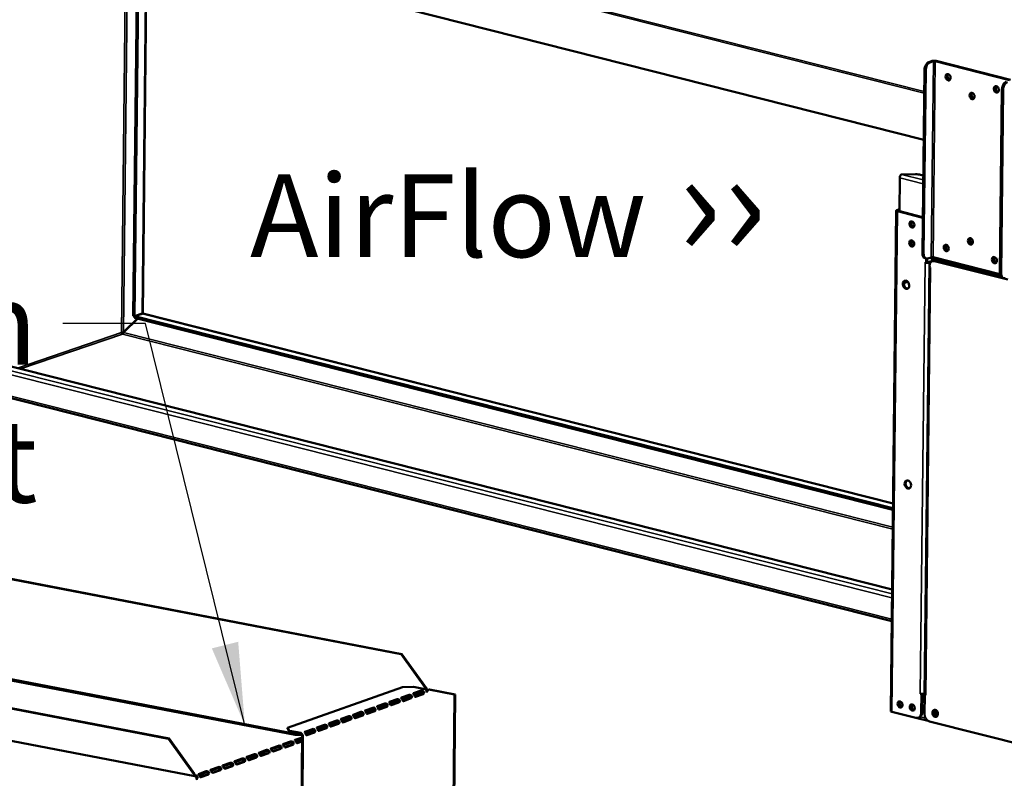
# Model space of a CAD drawing. Units: millimetres. Extents: x 65 to 5840, y 100 to 4100.
# Drawn here: x 4534 to 5130, y 2929 to 3388 of the extents above; entities that cross this region are included whole.
import ezdxf

# ---------------------------------------------------------------- set-up
doc = ezdxf.new("R2010")
doc.units = ezdxf.units.MM
doc.header["$LTSCALE"] = 20
for name, color, linetype, lineweight in [('Symbol (ISO)', 7, 'Continuous', 25), ('Visible (ISO)', 7, 'Continuous', 50), ('Visible Narrow (ISO)', 7, 'Continuous', 35)]:
    doc.layers.add(name, color=color, linetype=linetype, lineweight=lineweight)
doc.styles.add('Note Text (ISO)', font='tahoma.ttf')
doc.dimstyles.new('Default - Method 1b (ISO)$7', dxfattribs={"dimscale": 20, "dimtxt": 2.5, "dimasz": 2.5, "dimexe": 3.175, "dimexo": 0, "dimgap": 0.762, "dimtad": 1, "dimtoh": 1, "dimrnd": 1e-08, "dimtxsty": 'Note Text (ISO)', "dimcen": 0.09, "dimdle": 10, "dimclrd": 256, "dimclre": 256, "dimclrt": 256, "dimazin": 2, "dimtfac": 1.4, "dimtmove": 0, "dimatfit": 3, "dimfxl": 1, "dimtolj": 1, "dimlwd": -1, "dimlwe": -1, "dimarcsym": 0})

msp = doc.modelspace()

# ---------------------------------------------------------------- linework, layer by layer
at = {"layer": 'Visible (ISO)'}
for p, q in [((4473.64, 3468.96), (5081.46, 3315.11)), ((4605.76, 3435.52), (4603.23, 3208.62)), ((4606.5, 3435.33), (4603.97, 3208.43)), ((4611.47, 3434.08), (4608.98, 3209.94)), ((5086.58, 3362.73), (5084.53, 3362.03)), ((5085.27, 3361.85), (5087.31, 3362.55)), ((5088.44, 3362.56), (5133.34, 3351.2)), ((5133.96, 3351.41), (5089.05, 3362.77)), ((5080.7, 3246.41), (5081.93, 3357.34)), ((5081.43, 3246.22), (5082.67, 3357.15)), ((5128.8, 3345.47), (5127.57, 3234.54)), ((5128.31, 3234.35), (5129.54, 3345.29)), ((5066.96, 3292.01), (5066.74, 3271.89)), ((5068.11, 3294.08), (5076.6, 3294.22)), ((5079.52, 3293.93), (5081.22, 3293.5)), ((5064.88, 3272.24), (5061.51, 2969.44)), ((5065.28, 3272.57), (5066.75, 3273.07)), ((5080.15, 3268.13), (5065.51, 3271.84)), ((5066.02, 3272.38), (5066.48, 3272.54)), ((5080.77, 3268.34), (5066.13, 3272.05)), ((5094.88, 3250.7), (5095.92, 3251.05)), ((5082.27, 3243.4), (5083.01, 3243.21)), ((5082.96, 3243.23), (5082.93, 3240.59)), ((5082.93, 3240.59), (5083.54, 3240.8)), ((5083.54, 3240.8), (5083.57, 3243.18)), ((5085.99, 3243.96), (5083.95, 3243.27)), ((5086.1, 3241.66), (5084.05, 3240.96)), ((5084.79, 3240.78), (5085.84, 3241.13)), ((5085.04, 3243.64), (5127.87, 3232.79)), ((5086.52, 3241.75), (5086.54, 3243.26)), ((5086.73, 3241.69), (5087.34, 3241.9)), ((5127.62, 3233.73), (5087.12, 3243.98)), ((5087.14, 3241.83), (5087.15, 3243.1)), ((5087.66, 3242.97), (5087.65, 3241.98)), ((5132.35, 3230.52), (5088.06, 3241.73)), ((5088.27, 3242.82), (5088.26, 3242.01)), ((5088.68, 3241.94), (5128.52, 3231.86)), ((5093.7, 3240.67), (5095, 3241.11)), ((5084.92, 3238.17), (5082.04, 2979.59)), ((5082.31, 3240.73), (5082.31, 3240.74)), ((5082.31, 3240.74), (5082.31, 3240.74)), ((5082.31, 3240.74), (5082.93, 3240.59)), ((5082.32, 3240.74), (5082.31, 3240.74)), ((5084.94, 3237.93), (5084.94, 3238.69)), ((5084.94, 3237.93), (5085.56, 3237.77)), ((5085.56, 3237.77), (5085.55, 3237.77)), ((5085.56, 3237.77), (5085.56, 3237.77)), ((5112.26, 3235.97), (5112.27, 3236.74)), ((5113.01, 3236.56), (5113, 3235.79)), ((5121.59, 3234.38), (5121.59, 3233.61)), ((5122.88, 3233.29), (5122.89, 3234.06)), ((5129.88, 3231.35), (5129.14, 3231.54)), ((4597.24, 3198.6), (4605.78, 3206.94)), ((4597.32, 3198.47), (4605.95, 3206.9)), ((4603.23, 3208.62), (4603.97, 3208.43)), ((4603.97, 3208.43), (4608.57, 3210)), ((4604.05, 3207.38), (4604.06, 3208.3)), ((4604.05, 3207.38), (5062.86, 3091.24)), ((4608.66, 3209.87), (4604.06, 3208.3)), ((4604.06, 3208.3), (5062.87, 3092.16)), ((4608.98, 3209.92), (5062.91, 3095.02)), ((4597.24, 3198.6), (4597.57, 3198.71)), ((4521.21, 3180.02), (5062.33, 3043.05)), ((5062.12, 3023.98), (4504.26, 3165.19)), ((4765.37, 3003.86), (4508.37, 3053.24)), ((4765.78, 3004), (4508.77, 3053.38)), ((4701.25, 2955.71), (4417.35, 3010.25)), ((4701.24, 2955.03), (4417.35, 3009.58)), ((4765.78, 3004), (4765.37, 3003.86)), ((4765.37, 3003.86), (4780.68, 2982.53)), ((4781.09, 2982.67), (4765.78, 3004)), ((4444.38, 2987.29), (4624.46, 2952.69)), ((4444.78, 2987.43), (4624.87, 2952.83)), ((4696.58, 2959.35), (4766.13, 2983.93)), ((4765.48, 2977.65), (4770.12, 2979.29)), ((4766.13, 2983.93), (4772.83, 2984.17)), ((4772.79, 2980.23), (4777.42, 2981.87)), ((4772.83, 2984.17), (4779.75, 2982.83)), ((4777.33, 2981.22), (4772.85, 2979.64)), ((4778.58, 2980.82), (4773.23, 2978.93)), ((4773.5, 2978.35), (4778.17, 2980)), ((4773.52, 2978.31), (4778, 2979.9)), ((4778.57, 2979.79), (4773.93, 2978.15)), ((4778.58, 2980.23), (4778.38, 2980.27)), ((4778.95, 2980.16), (4778.58, 2980.23)), ((4780.68, 2982.53), (4781.09, 2982.67)), ((4782.07, 2982.45), (4782.47, 2982.6)), ((4782.07, 2982.45), (4797.55, 2979.48)), ((4797.96, 2979.62), (4782.47, 2982.6)), ((4797.55, 2979.48), (4794.39, 2644.89)), ((4797.96, 2979.62), (4794.79, 2645.03)), ((4797.55, 2979.48), (4797.96, 2979.62)), ((5079.41, 2980), (5079.41, 2980.01)), ((5079.41, 2980.01), (5079.41, 2980.01)), ((5079.42, 2980.01), (5079.41, 2980)), ((5080.03, 2979.84), (5079.41, 2980)), ((5080.03, 2979.84), (5079.9, 2968.38)), ((5080.17, 2979.89), (5080.03, 2979.84)), ((5080.51, 2968.59), (5080.64, 2979.88)), ((5082.04, 2980.1), (5081.89, 2980.05)), ((5081.93, 2967.86), (5082.06, 2979.33)), ((5082.06, 2979.33), (5082.19, 2979.37)), ((5082.68, 2979.17), (5082.06, 2979.33)), ((5082.67, 2979.18), (5082.68, 2979.18)), ((5082.68, 2979.18), (5082.68, 2979.17)), ((4750.88, 2972.49), (4755.51, 2974.13)), ((4755.42, 2973.48), (4750.94, 2971.89)), ((4756.67, 2973.08), (4751.32, 2971.19)), ((4758.18, 2975.07), (4762.82, 2976.71)), ((4762.72, 2976.06), (4758.24, 2974.48)), ((4763.97, 2975.66), (4758.63, 2973.77)), ((4758.89, 2973.19), (4763.56, 2974.84)), ((4758.91, 2973.15), (4763.39, 2974.74)), ((4763.96, 2974.63), (4759.33, 2972.99)), ((4763.97, 2975.07), (4763.77, 2975.11)), ((4764.35, 2975), (4763.97, 2975.07)), ((4770.02, 2978.64), (4765.55, 2977.06)), ((4771.27, 2978.24), (4765.93, 2976.35)), ((4766.2, 2975.77), (4770.87, 2977.42)), ((4766.22, 2975.73), (4770.7, 2977.32)), ((4771.27, 2977.21), (4766.63, 2975.57)), ((4771.28, 2977.65), (4771.08, 2977.69)), ((4771.65, 2977.58), (4771.28, 2977.65)), ((4640.43, 2930.03), (4429.38, 2970.58)), ((4736.27, 2967.32), (4740.91, 2968.96)), ((4740.81, 2968.31), (4736.34, 2966.73)), ((4742.06, 2967.91), (4736.72, 2966.02)), ((4736.99, 2965.44), (4741.66, 2967.09)), ((4737, 2965.41), (4741.48, 2966.99)), ((4742.05, 2966.88), (4737.42, 2965.24)), ((4742.07, 2967.32), (4741.87, 2967.36)), ((4742.44, 2967.25), (4742.07, 2967.32)), ((4743.57, 2969.91), (4748.21, 2971.54)), ((4748.11, 2970.89), (4743.64, 2969.31)), ((4749.36, 2970.49), (4744.02, 2968.61)), ((4744.29, 2968.03), (4748.96, 2969.68)), ((4744.31, 2967.99), (4748.79, 2969.57)), ((4749.36, 2969.46), (4744.72, 2967.82)), ((4749.37, 2969.9), (4749.17, 2969.94)), ((4749.74, 2969.83), (4749.37, 2969.9)), ((4751.59, 2970.61), (4756.26, 2972.26)), ((4751.61, 2970.57), (4756.09, 2972.15)), ((4756.66, 2972.04), (4752.02, 2970.41)), ((4756.67, 2972.49), (4756.47, 2972.52)), ((4757.04, 2972.42), (4756.67, 2972.49)), ((5076.78, 2965.33), (5062.14, 2969.03)), ((4714.36, 2959.58), (4719, 2961.22)), ((4721.67, 2962.16), (4726.3, 2963.8)), ((4726.21, 2963.15), (4721.73, 2961.57)), ((4727.46, 2962.75), (4722.11, 2960.86)), ((4722.38, 2960.28), (4727.05, 2961.93)), ((4722.4, 2960.25), (4726.88, 2961.83)), ((4727.45, 2961.72), (4722.81, 2960.08)), ((4727.46, 2962.16), (4727.26, 2962.2)), ((4727.83, 2962.09), (4727.46, 2962.16)), ((4728.97, 2964.74), (4733.61, 2966.38)), ((4733.51, 2965.73), (4729.03, 2964.15)), ((4734.76, 2965.33), (4729.42, 2963.44)), ((4729.68, 2962.86), (4734.35, 2964.51)), ((4729.7, 2962.83), (4734.18, 2964.41)), ((4734.75, 2964.3), (4730.12, 2962.66)), ((4734.76, 2964.74), (4734.56, 2964.78)), ((4735.13, 2964.67), (4734.76, 2964.74)), ((5077.6, 2965.26), (5084.15, 2963.6)), ((5078.12, 2965.37), (5078.73, 2965.58)), ((5193.14, 2935.88), (5084.96, 2963.26)), ((4696.58, 2959.35), (4696.57, 2958.67)), ((4696.57, 2958.67), (4697.75, 2956.87)), ((4697.76, 2957.54), (4696.58, 2959.35)), ((4697.75, 2956.87), (4697.76, 2957.54)), ((4704.51, 2955.57), (4697.75, 2956.87)), ((4704.52, 2956.24), (4697.76, 2957.54)), ((4701.25, 2955.71), (4701.24, 2955.03)), ((4701.24, 2955.03), (4705.09, 2955.17)), ((4703.38, 2955.78), (4701.25, 2955.71)), ((4707.06, 2957), (4711.7, 2958.64)), ((4711.6, 2957.99), (4707.12, 2956.41)), ((4708.22, 2955.95), (4707.4, 2955.92)), ((4707.71, 2955.26), (4708.22, 2955.28)), ((4707.79, 2955.08), (4712.27, 2956.67)), ((4712.84, 2956.56), (4708.21, 2954.92)), ((4712.85, 2957.59), (4708.22, 2955.95)), ((4708.22, 2955.28), (4712.44, 2956.77)), ((4708.22, 2955.28), (4708.22, 2955.95)), ((4712.85, 2957), (4712.65, 2957.04)), ((4713.23, 2956.93), (4712.85, 2957)), ((4718.9, 2960.57), (4714.43, 2958.99)), ((4720.15, 2960.17), (4714.81, 2958.28)), ((4715.08, 2957.7), (4719.75, 2959.35)), ((4715.1, 2957.66), (4719.58, 2959.25)), ((4720.15, 2959.14), (4715.51, 2957.5)), ((4720.16, 2959.58), (4719.96, 2959.62)), ((4720.53, 2959.51), (4720.16, 2959.58)), ((4624.87, 2952.83), (4624.46, 2952.69)), ((4624.46, 2952.69), (4639.77, 2931.35)), ((4640.17, 2931.5), (4624.87, 2952.83)), ((4698.41, 2951.12), (4693.78, 2949.48)), ((4693.97, 2948.88), (4698.41, 2950.44)), ((4694.75, 2947.7), (4699.21, 2949.28)), ((4699.78, 2949.17), (4695.15, 2947.53)), ((4699.58, 2949.34), (4699.38, 2949.38)), ((4699.95, 2949.27), (4699.58, 2949.34)), ((4705.31, 2953.56), (4701.08, 2952.06)), ((4701.27, 2951.46), (4705.31, 2952.88)), ((4702, 2603.14), (4705.32, 2954.44)), ((4702.06, 2950.28), (4705.29, 2951.43)), ((4705.29, 2951.12), (4702.45, 2950.11)), ((4702.57, 2603.03), (4705.89, 2954.33)), ((4676.5, 2943.38), (4671.87, 2941.74)), ((4683.81, 2945.96), (4679.17, 2944.32)), ((4679.37, 2943.71), (4683.8, 2945.28)), ((4680.15, 2942.54), (4684.61, 2944.12)), ((4685.18, 2944.01), (4680.54, 2942.37)), ((4684.98, 2944.18), (4684.78, 2944.22)), ((4685.35, 2944.11), (4684.98, 2944.18)), ((4691.11, 2948.54), (4686.47, 2946.9)), ((4686.67, 2946.3), (4691.1, 2947.86)), ((4687.45, 2945.12), (4691.91, 2946.7)), ((4692.48, 2946.59), (4687.84, 2944.95)), ((4692.28, 2946.76), (4692.08, 2946.8)), ((4692.65, 2946.69), (4692.28, 2946.76)), ((4661.9, 2938.21), (4657.26, 2936.58)), ((4657.46, 2935.97), (4661.89, 2937.54)), ((4669.2, 2940.8), (4664.57, 2939.16)), ((4664.76, 2938.55), (4669.2, 2940.12)), ((4665.54, 2937.38), (4670, 2938.95)), ((4670.57, 2938.84), (4665.93, 2937.21)), ((4670.37, 2939.02), (4670.17, 2939.06)), ((4670.74, 2938.95), (4670.37, 2939.02)), ((4672.06, 2941.13), (4676.5, 2942.7)), ((4672.84, 2939.96), (4677.3, 2941.54)), ((4677.87, 2941.43), (4673.24, 2939.79)), ((4677.67, 2941.6), (4677.47, 2941.64)), ((4678.05, 2941.53), (4677.67, 2941.6)), ((4639.77, 2931.35), (4640.17, 2931.5)), ((4647.29, 2933.05), (4642.66, 2931.41)), ((4642.85, 2930.81), (4647.29, 2932.38)), ((4643.63, 2929.63), (4648.09, 2931.21)), ((4648.66, 2931.1), (4644.03, 2929.46)), ((4648.46, 2931.27), (4648.26, 2931.31)), ((4648.83, 2931.2), (4648.46, 2931.27)), ((4654.6, 2935.63), (4649.96, 2933.99)), ((4650.15, 2933.39), (4654.59, 2934.96)), ((4650.94, 2932.22), (4655.4, 2933.79)), ((4655.97, 2933.68), (4651.33, 2932.04)), ((4655.77, 2933.86), (4655.57, 2933.89)), ((4656.14, 2933.78), (4655.77, 2933.86)), ((4658.24, 2934.8), (4662.7, 2936.37)), ((4663.27, 2936.26), (4658.63, 2934.62)), ((4663.07, 2936.44), (4662.87, 2936.48)), ((4663.44, 2936.37), (4663.07, 2936.44)), ((4640.74, 2930.74), (4640.74, 2930.06)), ((4641.54, 2928.94), (4642.11, 2928.83))]:
    msp.add_line(p, q, dxfattribs=at)
for centre, major_axis, ratio, start_param, end_param in [((5084.49, 3358.21), (0.98, 3.88), 0.609034, 0.37726, 1.948057), ((5085.23, 3358.02), (0.98, 3.88), 0.609034, 0.37726, 1.948057), ((5087.93, 3362.39), (-1.76, 0.02), 0.292174, 4.02202, 5.592816), ((5087.93, 3362.39), (0.8, -0.009), 0.292174, 0.880427, 2.451223), ((5096.84, 3353.13), (-0.65, 1.89), 0.737368, 0.221671, 2.919921), ((5096.84, 3353.13), (0.63, -1.85), 0.737368, 3.320952, 6.103826), ((5097.35, 3353.31), (0.63, -1.85), 0.737368, 3.538145, 5.886633), ((5131.36, 3346.35), (0.98, 3.88), 0.609034, 0.37726, 1.948057), ((5132.1, 3346.16), (0.98, 3.88), 0.609034, 0.37726, 1.948057), ((5111.34, 3341.79), (-0.65, 1.89), 0.737368, 0.221671, 2.919921), ((5111.34, 3341.79), (0.63, -1.85), 0.737368, 3.320952, 6.103826), ((5111.85, 3341.96), (0.63, -1.85), 0.737368, 3.538145, 5.886633), ((5126, 3345.75), (-0.65, 1.89), 0.737368, 0.221671, 2.919921), ((5126, 3345.75), (0.63, -1.85), 0.737368, 3.320952, 6.103826), ((5126.51, 3345.93), (0.63, -1.85), 0.737368, 3.538145, 5.886633), ((5068.09, 3292.4), (0.43, 1.71), 0.609034, 0.37726, 1.948057), ((5076.96, 3293.06), (4, -0.04), 0.292174, 0.880427, 1.665825), ((5066.64, 3272.22), (-1.76, 0.02), 0.292174, 5.592816, 7.163612), ((5066.64, 3272.22), (-0.8, 0.009), 0.292174, 5.592816, 7.163612), ((5067.62, 3271.36), (-0.57, 1.67), 0.737368, 0.265638, 0.93805), ((5074.98, 3264.05), (-0.63, 1.85), 0.737368, 0.226273, 2.91532), ((5074.98, 3263.98), (-0.65, 1.89), 0.737368, 0.176486, 0.582485), ((5075.59, 3264.19), (0.65, -1.89), 0.737368, 3.571476, 5.769688), ((5080.11, 3264.31), (1.29, -3.79), 0.737368, 2.436392, 2.694289), ((5080.72, 3264.52), (-1.29, 3.79), 0.737368, 5.779033, 5.835882), ((5074.85, 3252.58), (-0.63, 1.85), 0.737368, 0.226273, 2.91532), ((5074.85, 3252.5), (-0.65, 1.89), 0.737368, 0.176486, 0.582485), ((5075.47, 3252.71), (0.65, -1.89), 0.737368, 3.571476, 5.769688), ((5110.36, 3253.81), (-0.65, 1.89), 0.737368, 0.221671, 2.919921), ((5110.46, 3253.85), (0.65, -1.89), 0.737368, 3.400996, 6.023782), ((5111.07, 3254.05), (0.65, -1.89), 0.737368, 3.638107, 5.786671), ((5095.69, 3249.85), (-0.65, 1.89), 0.737368, 0.221671, 2.919921), ((5095.8, 3249.88), (0.65, -1.89), 0.737368, 3.400996, 6.023782), ((5096.41, 3250.09), (0.65, -1.89), 0.737368, 3.638107, 5.786671), ((5083.25, 3247.28), (-0.98, -3.88), 0.609034, 5.089649, 6.283185), ((5083.99, 3247.09), (-0.98, -3.88), 0.609034, 5.089649, 6.660446), ((5083.44, 3241.12), (-0.8, 0.009), 0.292174, 1.705391, 2.451223), ((5088.02, 3237.91), (-1.29, 3.79), 0.737368, 5.835882, 7.406678), ((5086.61, 3243.81), (-0.8, 0.009), 0.292174, 4.02202, 5.592816), ((5086.06, 3237.84), (0.98, 3.88), 0.609034, 0.068664, 0.37726), ((5088.63, 3238.12), (-1.29, 3.79), 0.737368, 5.835882, 6.283185), ((5124.85, 3242.47), (-0.65, 1.89), 0.737368, 0.221671, 2.919921), ((5124.95, 3242.5), (0.65, -1.89), 0.737368, 3.400996, 6.023782), ((5125.57, 3242.71), (0.65, -1.89), 0.737368, 3.638107, 5.786671), ((5083.44, 3241.12), (1.76, -0.02), 0.292174, 4.02202, 4.173634), ((5083.44, 3241.12), (1.76, -0.02), 0.292174, 4.483273, 5.592816), ((5086.68, 3238.15), (-1.76, 0.02), 0.292174, 6.123526, 6.442845), ((5086.68, 3238.15), (1.76, -0.02), 0.292174, 3.870405, 4.02202), ((5071.37, 3227.61), (-0.83, 2.42), 0.737368, 0.172622, 2.968971), ((5070.3, 3231.01), (-0.63, -2.48), 0.609034, 6.131167, 7.399745), ((5069.56, 3231.19), (-0.63, -2.48), 0.609034, 0.340988, 1.164816), ((5130.13, 3235.41), (-0.98, -3.88), 0.609034, 5.089649, 6.283185), ((5130.86, 3235.23), (-0.98, -3.88), 0.609034, 5.089649, 6.660446), ((4607.2, 3208.66), (-1.75, -1.35), 0.200469, 2.950644, 3.675407), ((4607.29, 3208.53), (1.75, 1.35), 0.200469, 0.156555, 0.533815), ((4596.72, 3198.31), (-0.258, 0.757), 0.737368, 1.123493, 2.694289), ((5072.49, 3106.76), (-0.83, 2.42), 0.737368, 0.172622, 2.968971), ((4778.01, 2980.86), (-0.189, -0.982), 0.55812, 0.315763, 1.029927), ((4778.58, 2980.75), (-0.189, -0.982), 0.55812, 0.315763, 1.029927), ((4780.1, 2982.32), (-0.189, -0.982), 0.55812, 1.254978, 1.88656), ((4780.1, 2982.32), (0.32, 1.67), 0.55812, 4.40899, 5.028152), ((5080.54, 2980.39), (-1.76, 0.02), 0.292174, 0.880427, 2.451223), ((5083.8, 2979.57), (-1.76, 0.02), 0.292174, 0, 0.880427), ((4759.34, 2973.95), (-0.189, -0.982), 0.55812, 5.884785, 6.598949), ((4763.4, 2975.7), (-0.189, -0.982), 0.55812, 0.315763, 1.029927), ((4763.97, 2975.59), (-0.189, -0.982), 0.55812, 0.315763, 1.029927), ((4766.64, 2976.53), (-0.189, -0.982), 0.55812, 5.884785, 6.598949), ((4770.7, 2978.28), (-0.189, -0.982), 0.55812, 0.315763, 1.029927), ((4771.28, 2978.17), (-0.189, -0.982), 0.55812, 0.315763, 1.029927), ((4773.94, 2979.12), (-0.189, -0.982), 0.55812, 5.884785, 6.598949), ((5067.74, 2973.74), (-0.63, 1.85), 0.737368, 0.226273, 2.91532), ((5068.36, 2973.95), (0.65, -1.89), 0.737368, 3.622106, 5.802672), ((5067.55, 2976.52), (-0.49, -1.94), 0.609034, 6.097476, 7.017917), ((5066.81, 2976.71), (0.49, 1.94), 0.609034, 3.590853, 4.056669), ((5066.81, 2976.71), (-0.48, -1.9), 0.609034, 0.459415, 0.903172), ((5075.12, 2971.87), (-0.63, 1.85), 0.737368, 0.226273, 2.91532), ((5075.74, 2972.08), (0.65, -1.89), 0.737368, 3.622106, 5.802672), ((4741.49, 2967.96), (-0.189, -0.982), 0.55812, 0.315763, 1.029927), ((4742.06, 2967.85), (-0.189, -0.982), 0.55812, 0.315763, 1.029927), ((4744.73, 2968.79), (-0.189, -0.982), 0.55812, 5.884785, 6.598949), ((4748.8, 2970.54), (-0.189, -0.982), 0.55812, 0.315763, 1.029927), ((4749.37, 2970.43), (-0.189, -0.982), 0.55812, 0.315763, 1.029927), ((4752.03, 2971.37), (-0.189, -0.982), 0.55812, 5.884785, 6.598949), ((4756.1, 2973.12), (-0.189, -0.982), 0.55812, 0.315763, 1.029927), ((4756.67, 2973.01), (-0.189, -0.982), 0.55812, 0.315763, 1.029927), ((5063.27, 2969.42), (-1.76, 0.02), 0.292174, 0, 0.880427), ((5076.83, 2969.15), (1.29, -3.79), 0.737368, 5.835882, 7.406678), ((5077.44, 2969.36), (1.29, -3.79), 0.737368, 0, 1.123493), ((5085.01, 2967.08), (-1.29, 3.79), 0.737368, 1.123493, 2.694289), ((5089.02, 2968.35), (-0.71, 2.08), 0.737368, 0.201228, 2.940364), ((5088.96, 2968.36), (0.47, -1.36), 0.737368, 2.045574, 7.464875), ((5089.58, 2968.57), (-0.47, 1.36), 0.737368, 0.310318, 2.831275), ((4726.89, 2962.8), (-0.189, -0.982), 0.55812, 0.315763, 1.029927), ((4727.46, 2962.69), (-0.189, -0.982), 0.55812, 0.315763, 1.029927), ((4730.12, 2963.63), (-0.189, -0.982), 0.55812, 5.884785, 6.598949), ((4734.19, 2965.38), (-0.189, -0.982), 0.55812, 0.315763, 1.029927), ((4734.76, 2965.27), (-0.189, -0.982), 0.55812, 0.315763, 1.029927), ((4737.43, 2966.21), (-0.189, -0.982), 0.55812, 5.884785, 6.598949), ((4704.51, 2954.6), (-0.333, 0.943), 0.788737, 4.279861, 5.850657), ((4704.51, 2954.6), (-0.57, 1.6), 0.788737, 4.279861, 5.850657), ((4708.22, 2955.88), (-0.189, -0.982), 0.55812, 5.884785, 6.598949), ((4712.28, 2957.63), (-0.189, -0.982), 0.55812, 0.315763, 1.029927), ((4712.85, 2957.52), (-0.189, -0.982), 0.55812, 0.315763, 1.029927), ((4715.52, 2958.47), (-0.189, -0.982), 0.55812, 5.884785, 6.598949), ((4719.59, 2960.21), (-0.189, -0.982), 0.55812, 0.315763, 1.029927), ((4720.16, 2960.1), (-0.189, -0.982), 0.55812, 0.315763, 1.029927), ((4722.82, 2961.05), (-0.189, -0.982), 0.55812, 5.884785, 6.598949), ((4699.22, 2950.25), (-0.189, -0.982), 0.55812, 0.315763, 0.61473), ((4699.79, 2950.14), (-0.189, -0.982), 0.55812, 0.315763, 0.61473), ((4702.46, 2951.08), (-0.189, -0.982), 0.55812, 0.016797, 0.315763), ((4684.62, 2945.08), (-0.189, -0.982), 0.55812, 0.315763, 0.61473), ((4685.19, 2944.97), (-0.189, -0.982), 0.55812, 0.315763, 0.61473), ((4687.85, 2945.92), (-0.189, -0.982), 0.55812, 0.016797, 0.315763), ((4691.92, 2947.66), (-0.189, -0.982), 0.55812, 0.315763, 0.61473), ((4692.49, 2947.55), (-0.189, -0.982), 0.55812, 0.315763, 0.61473), ((4695.16, 2948.5), (-0.189, -0.982), 0.55812, 0.016797, 0.315763), ((4665.94, 2938.17), (-0.189, -0.982), 0.55812, 0.016797, 0.315763), ((4670.01, 2939.92), (-0.189, -0.982), 0.55812, 0.315763, 0.61473), ((4670.58, 2939.81), (-0.189, -0.982), 0.55812, 0.315763, 0.61473), ((4673.25, 2940.75), (-0.189, -0.982), 0.55812, 0.016797, 0.315763), ((4677.31, 2942.5), (-0.189, -0.982), 0.55812, 0.315763, 0.61473), ((4677.88, 2942.39), (-0.189, -0.982), 0.55812, 0.315763, 0.61473), ((4680.55, 2943.33), (-0.189, -0.982), 0.55812, 0.016797, 0.315763), ((4640.75, 2931.7), (-0.32, -1.67), 0.55812, 5.028152, 6.598949), ((4640.75, 2931.7), (-0.189, -0.982), 0.55812, 5.028152, 6.598949), ((4648.1, 2932.18), (-0.189, -0.982), 0.55812, 0.315763, 0.61473), ((4648.67, 2932.07), (-0.189, -0.982), 0.55812, 0.315763, 0.61473), ((4651.34, 2933.01), (-0.189, -0.982), 0.55812, 0.016797, 0.315763), ((4655.4, 2934.76), (-0.189, -0.982), 0.55812, 0.315763, 0.61473), ((4655.97, 2934.65), (-0.189, -0.982), 0.55812, 0.315763, 0.61473), ((4658.64, 2935.59), (-0.189, -0.982), 0.55812, 0.016797, 0.315763), ((4662.71, 2937.34), (-0.189, -0.982), 0.55812, 0.315763, 0.61473), ((4663.28, 2937.23), (-0.189, -0.982), 0.55812, 0.315763, 0.61473), ((4640.73, 2929.09), (0.57, -1.6), 0.788737, 1.138268, 2.709064), ((4640.73, 2929.09), (-0.333, 0.943), 0.788737, 4.279861, 5.850657), ((4642.93, 2928.67), (-1.7, 0.02), 0.257675, 5.667368, 7.238165), ((4642.93, 2928.67), (-1, 0.009), 0.257675, 5.667368, 7.238165), ((4644.04, 2930.43), (-0.189, -0.982), 0.55812, 0.016797, 0.315763)]:
    msp.add_ellipse(centre, major_axis=major_axis, ratio=ratio, start_param=start_param, end_param=end_param, dxfattribs=at)
for centre, major_axis in [((5096.23, 3352.92), (-0.65, 1.89)), ((5110.72, 3341.58), (-0.65, 1.89)), ((5125.39, 3345.54), (-0.65, 1.89)), ((5074.37, 3263.84), (-0.63, 1.85)), ((5074.24, 3252.37), (-0.63, 1.85)), ((5109.74, 3253.6), (-0.65, 1.89)), ((5095.08, 3249.64), (-0.65, 1.89)), ((5124.24, 3242.26), (-0.65, 1.89)), ((5070.75, 3227.4), (-0.83, 2.42)), ((5071.88, 3106.55), (-0.83, 2.42)), ((5067.13, 2973.53), (-0.63, 1.85)), ((5074.51, 2971.66), (-0.63, 1.85)), ((5088.41, 2968.14), (-0.71, 2.08))]:
    msp.add_ellipse(centre, major_axis=major_axis, ratio=0.737368, dxfattribs=at)
for points in [[(4608, 3209.8), (4608, 3209.75), (4607.99, 3209.69), (4607.98, 3209.63)], [(4779.75, 2982.83), (4780, 2982.75), (4780.24, 2982.54), (4780.41, 2982.24)], [(4781.9, 2982.28), (4781.49, 2982.05), (4781.04, 2981.78), (4780.67, 2981.48)]]:
    msp.add_open_spline(points, degree=3, dxfattribs=at)
for points, knots in [([(4596.11, 3198.47), (4596.34, 3198.58), (4596.77, 3198.63), (4597.09, 3198.61), (4597.14, 3198.61), (4597.19, 3198.6), (4597.24, 3198.6)], [0, 0, 0, 0, 1.350716, 1.350716, 1.350716, 1.570796, 1.570796, 1.570796, 1.570796]), ([(4596.72, 3197.55), (4596.97, 3197.62), (4597.22, 3197.95), (4597.3, 3198.3), (4597.31, 3198.35), (4597.32, 3198.41), (4597.32, 3198.47)], [0, 0, 0, 0, 1.350716, 1.350716, 1.350716, 1.570796, 1.570796, 1.570796, 1.570796]), ([(4771.16, 2978.26), (4771.14, 2978.34), (4771.1, 2978.41), (4771.04, 2978.47), (4770.81, 2978.72), (4770.37, 2978.73), (4770.1, 2978.66), (4770.07, 2978.65), (4770.05, 2978.65), (4770.02, 2978.64)], [1.466848, 1.466848, 1.466848, 1.466848, 1.780082, 1.780082, 1.780082, 3.016926, 3.016926, 3.016926, 3.141593, 3.141593, 3.141593, 3.141593]), ([(4770.12, 2979.29), (4770.33, 2979.36), (4770.79, 2979.37), (4771.18, 2979.11), (4771.51, 2978.89), (4771.74, 2978.48), (4771.75, 2978.09), (4771.75, 2977.91), (4771.71, 2977.73), (4771.65, 2977.58)], [-3.141593, -3.141593, -3.141593, -3.141593, -2.052384, -2.052384, -2.052384, -1.151259, -1.151259, -1.151259, -0.714163, -0.714163, -0.714163, -0.714163]), ([(4773.55, 2978.25), (4773.42, 2978.48), (4773.26, 2978.9), (4773.06, 2979.27), (4772.85, 2979.67), (4772.63, 2979.95), (4772.64, 2980.09), (4772.65, 2980.15), (4772.7, 2980.2), (4772.79, 2980.23)], [-2.427429, -2.427429, -2.427429, -2.427429, -1.482554, -1.482554, -1.482554, -0.463137, -0.463137, -0.463137, 0, 0, 0, 0]), ([(4778.47, 2980.84), (4778.44, 2980.92), (4778.4, 2980.99), (4778.34, 2981.05), (4778.11, 2981.3), (4777.67, 2981.31), (4777.4, 2981.24), (4777.38, 2981.24), (4777.35, 2981.23), (4777.33, 2981.22)], [1.466848, 1.466848, 1.466848, 1.466848, 1.780082, 1.780082, 1.780082, 3.016926, 3.016926, 3.016926, 3.141593, 3.141593, 3.141593, 3.141593]), ([(4777.42, 2981.87), (4777.63, 2981.94), (4778.09, 2981.95), (4778.49, 2981.69), (4778.81, 2981.47), (4779.04, 2981.06), (4779.05, 2980.68), (4779.06, 2980.49), (4779.02, 2980.31), (4778.95, 2980.16)], [-3.141593, -3.141593, -3.141593, -3.141593, -2.052384, -2.052384, -2.052384, -1.151259, -1.151259, -1.151259, -0.714163, -0.714163, -0.714163, -0.714163]), ([(4780.41, 2982.24), (4780.55, 2982.01), (4780.64, 2981.74), (4780.68, 2981.44), (4780.7, 2981.22), (4780.7, 2980.99), (4780.66, 2980.76)], [-0.5702658, -0.5702658, -0.5702658, -0.5702658, -0.2469362, -0.2469362, -0.2469362, 0, 0, 0, 0]), ([(4780.66, 2980.76), (4780.92, 2981.33), (4781.45, 2981.83), (4781.87, 2982.25), (4781.94, 2982.32), (4782.01, 2982.39), (4782.07, 2982.45)], [0, 0, 0, 0, 0.859892, 0.859892, 0.859892, 1, 1, 1, 1]), ([(4756.56, 2973.1), (4756.53, 2973.18), (4756.49, 2973.25), (4756.43, 2973.31), (4756.2, 2973.55), (4755.76, 2973.57), (4755.49, 2973.5), (4755.47, 2973.49), (4755.44, 2973.48), (4755.42, 2973.48)], [1.466848, 1.466848, 1.466848, 1.466848, 1.780082, 1.780082, 1.780082, 3.016926, 3.016926, 3.016926, 3.141593, 3.141593, 3.141593, 3.141593]), ([(4755.51, 2974.13), (4755.72, 2974.2), (4756.18, 2974.2), (4756.58, 2973.94), (4756.9, 2973.73), (4757.13, 2973.32), (4757.14, 2972.93), (4757.15, 2972.74), (4757.11, 2972.56), (4757.04, 2972.42)], [-3.141593, -3.141593, -3.141593, -3.141593, -2.052384, -2.052384, -2.052384, -1.151259, -1.151259, -1.151259, -0.714163, -0.714163, -0.714163, -0.714163]), ([(4758.95, 2973.09), (4758.81, 2973.31), (4758.65, 2973.74), (4758.46, 2974.11), (4758.24, 2974.51), (4758.02, 2974.78), (4758.04, 2974.93), (4758.04, 2974.99), (4758.09, 2975.04), (4758.18, 2975.07)], [-2.427429, -2.427429, -2.427429, -2.427429, -1.482554, -1.482554, -1.482554, -0.463137, -0.463137, -0.463137, 0, 0, 0, 0]), ([(4763.86, 2975.68), (4763.84, 2975.76), (4763.8, 2975.83), (4763.74, 2975.89), (4763.5, 2976.13), (4763.07, 2976.15), (4762.8, 2976.08), (4762.77, 2976.07), (4762.74, 2976.07), (4762.72, 2976.06)], [1.466848, 1.466848, 1.466848, 1.466848, 1.780082, 1.780082, 1.780082, 3.016926, 3.016926, 3.016926, 3.141593, 3.141593, 3.141593, 3.141593]), ([(4762.82, 2976.71), (4763.03, 2976.78), (4763.49, 2976.78), (4763.88, 2976.52), (4764.2, 2976.31), (4764.44, 2975.9), (4764.45, 2975.51), (4764.45, 2975.32), (4764.41, 2975.14), (4764.35, 2975)], [-3.141593, -3.141593, -3.141593, -3.141593, -2.052384, -2.052384, -2.052384, -1.151259, -1.151259, -1.151259, -0.714163, -0.714163, -0.714163, -0.714163]), ([(4766.25, 2975.67), (4766.12, 2975.89), (4765.96, 2976.32), (4765.76, 2976.69), (4765.54, 2977.09), (4765.33, 2977.37), (4765.34, 2977.51), (4765.34, 2977.57), (4765.39, 2977.62), (4765.48, 2977.65)], [-2.427429, -2.427429, -2.427429, -2.427429, -1.482554, -1.482554, -1.482554, -0.463137, -0.463137, -0.463137, 0, 0, 0, 0]), ([(4737.04, 2965.35), (4736.91, 2965.57), (4736.75, 2965.99), (4736.55, 2966.36), (4736.33, 2966.76), (4736.11, 2967.04), (4736.13, 2967.18), (4736.13, 2967.25), (4736.18, 2967.29), (4736.27, 2967.32)], [-2.427429, -2.427429, -2.427429, -2.427429, -1.482554, -1.482554, -1.482554, -0.463137, -0.463137, -0.463137, 0, 0, 0, 0]), ([(4741.95, 2967.94), (4741.93, 2968.01), (4741.89, 2968.09), (4741.83, 2968.15), (4741.6, 2968.39), (4741.16, 2968.41), (4740.89, 2968.34), (4740.86, 2968.33), (4740.84, 2968.32), (4740.81, 2968.31)], [1.466848, 1.466848, 1.466848, 1.466848, 1.780082, 1.780082, 1.780082, 3.016926, 3.016926, 3.016926, 3.141593, 3.141593, 3.141593, 3.141593]), ([(4740.91, 2968.96), (4741.12, 2969.04), (4741.58, 2969.04), (4741.97, 2968.78), (4742.3, 2968.57), (4742.53, 2968.16), (4742.54, 2967.77), (4742.54, 2967.58), (4742.5, 2967.4), (4742.44, 2967.25)], [-3.141593, -3.141593, -3.141593, -3.141593, -2.052384, -2.052384, -2.052384, -1.151259, -1.151259, -1.151259, -0.714163, -0.714163, -0.714163, -0.714163]), ([(4744.34, 2967.93), (4744.21, 2968.15), (4744.05, 2968.58), (4743.85, 2968.95), (4743.63, 2969.34), (4743.42, 2969.62), (4743.43, 2969.76), (4743.44, 2969.83), (4743.49, 2969.87), (4743.57, 2969.91)], [-2.427429, -2.427429, -2.427429, -2.427429, -1.482554, -1.482554, -1.482554, -0.463137, -0.463137, -0.463137, 0, 0, 0, 0]), ([(4749.26, 2970.52), (4749.23, 2970.6), (4749.19, 2970.67), (4749.13, 2970.73), (4748.9, 2970.97), (4748.46, 2970.99), (4748.19, 2970.92), (4748.16, 2970.91), (4748.14, 2970.9), (4748.11, 2970.89)], [1.466848, 1.466848, 1.466848, 1.466848, 1.780082, 1.780082, 1.780082, 3.016926, 3.016926, 3.016926, 3.141593, 3.141593, 3.141593, 3.141593]), ([(4748.21, 2971.54), (4748.42, 2971.62), (4748.88, 2971.62), (4749.27, 2971.36), (4749.6, 2971.15), (4749.83, 2970.74), (4749.84, 2970.35), (4749.84, 2970.16), (4749.8, 2969.98), (4749.74, 2969.83)], [-3.141593, -3.141593, -3.141593, -3.141593, -2.052384, -2.052384, -2.052384, -1.151259, -1.151259, -1.151259, -0.714163, -0.714163, -0.714163, -0.714163]), ([(4751.65, 2970.51), (4751.51, 2970.73), (4751.35, 2971.16), (4751.15, 2971.53), (4750.94, 2971.93), (4750.72, 2972.2), (4750.73, 2972.35), (4750.74, 2972.41), (4750.79, 2972.46), (4750.88, 2972.49)], [-2.427429, -2.427429, -2.427429, -2.427429, -1.482554, -1.482554, -1.482554, -0.463137, -0.463137, -0.463137, 0, 0, 0, 0]), ([(4719, 2961.22), (4719.21, 2961.29), (4719.67, 2961.3), (4720.06, 2961.04), (4720.39, 2960.82), (4720.62, 2960.41), (4720.63, 2960.03), (4720.63, 2959.84), (4720.59, 2959.66), (4720.53, 2959.51)], [-3.141593, -3.141593, -3.141593, -3.141593, -2.052384, -2.052384, -2.052384, -1.151259, -1.151259, -1.151259, -0.714163, -0.714163, -0.714163, -0.714163]), ([(4722.44, 2960.18), (4722.3, 2960.41), (4722.14, 2960.83), (4721.94, 2961.2), (4721.73, 2961.6), (4721.51, 2961.88), (4721.52, 2962.02), (4721.53, 2962.08), (4721.58, 2962.13), (4721.67, 2962.16)], [-2.427429, -2.427429, -2.427429, -2.427429, -1.482554, -1.482554, -1.482554, -0.463137, -0.463137, -0.463137, 0, 0, 0, 0]), ([(4727.35, 2962.77), (4727.32, 2962.85), (4727.28, 2962.92), (4727.22, 2962.99), (4726.99, 2963.23), (4726.55, 2963.24), (4726.28, 2963.17), (4726.26, 2963.17), (4726.23, 2963.16), (4726.21, 2963.15)], [1.466848, 1.466848, 1.466848, 1.466848, 1.780082, 1.780082, 1.780082, 3.016926, 3.016926, 3.016926, 3.141593, 3.141593, 3.141593, 3.141593]), ([(4726.3, 2963.8), (4726.51, 2963.87), (4726.97, 2963.88), (4727.37, 2963.62), (4727.69, 2963.4), (4727.92, 2963), (4727.93, 2962.61), (4727.94, 2962.42), (4727.9, 2962.24), (4727.83, 2962.09)], [-3.141593, -3.141593, -3.141593, -3.141593, -2.052384, -2.052384, -2.052384, -1.151259, -1.151259, -1.151259, -0.714163, -0.714163, -0.714163, -0.714163]), ([(4729.74, 2962.76), (4729.6, 2962.99), (4729.44, 2963.41), (4729.24, 2963.78), (4729.03, 2964.18), (4728.81, 2964.46), (4728.82, 2964.6), (4728.83, 2964.67), (4728.88, 2964.71), (4728.97, 2964.74)], [-2.427429, -2.427429, -2.427429, -2.427429, -1.482554, -1.482554, -1.482554, -0.463137, -0.463137, -0.463137, 0, 0, 0, 0]), ([(4734.65, 2965.35), (4734.62, 2965.43), (4734.58, 2965.51), (4734.53, 2965.57), (4734.29, 2965.81), (4733.86, 2965.83), (4733.59, 2965.76), (4733.56, 2965.75), (4733.53, 2965.74), (4733.51, 2965.73)], [1.466848, 1.466848, 1.466848, 1.466848, 1.780082, 1.780082, 1.780082, 3.016926, 3.016926, 3.016926, 3.141593, 3.141593, 3.141593, 3.141593]), ([(4733.61, 2966.38), (4733.82, 2966.46), (4734.28, 2966.46), (4734.67, 2966.2), (4734.99, 2965.98), (4735.22, 2965.58), (4735.23, 2965.19), (4735.24, 2965), (4735.2, 2964.82), (4735.13, 2964.67)], [-3.141593, -3.141593, -3.141593, -3.141593, -2.052384, -2.052384, -2.052384, -1.151259, -1.151259, -1.151259, -0.714163, -0.714163, -0.714163, -0.714163]), ([(4707.83, 2955.02), (4707.69, 2955.24), (4707.54, 2955.67), (4707.34, 2956.04), (4707.12, 2956.44), (4706.9, 2956.71), (4706.92, 2956.86), (4706.92, 2956.92), (4706.97, 2956.97), (4707.06, 2957)], [-2.427429, -2.427429, -2.427429, -2.427429, -1.482554, -1.482554, -1.482554, -0.463137, -0.463137, -0.463137, 0, 0, 0, 0]), ([(4712.74, 2957.61), (4712.72, 2957.69), (4712.68, 2957.76), (4712.62, 2957.82), (4712.38, 2958.06), (4711.95, 2958.08), (4711.68, 2958.01), (4711.65, 2958), (4711.62, 2958), (4711.6, 2957.99)], [1.466848, 1.466848, 1.466848, 1.466848, 1.780082, 1.780082, 1.780082, 3.016926, 3.016926, 3.016926, 3.141593, 3.141593, 3.141593, 3.141593]), ([(4711.7, 2958.64), (4711.91, 2958.71), (4712.37, 2958.71), (4712.76, 2958.46), (4713.08, 2958.24), (4713.32, 2957.83), (4713.33, 2957.44), (4713.33, 2957.26), (4713.29, 2957.08), (4713.23, 2956.93)], [-3.141593, -3.141593, -3.141593, -3.141593, -2.052384, -2.052384, -2.052384, -1.151259, -1.151259, -1.151259, -0.714163, -0.714163, -0.714163, -0.714163]), ([(4715.13, 2957.6), (4715, 2957.82), (4714.84, 2958.25), (4714.64, 2958.62), (4714.42, 2959.02), (4714.21, 2959.3), (4714.22, 2959.44), (4714.22, 2959.5), (4714.27, 2959.55), (4714.36, 2959.58)], [-2.427429, -2.427429, -2.427429, -2.427429, -1.482554, -1.482554, -1.482554, -0.463137, -0.463137, -0.463137, 0, 0, 0, 0]), ([(4720.04, 2960.19), (4720.02, 2960.27), (4719.98, 2960.34), (4719.92, 2960.4), (4719.69, 2960.65), (4719.25, 2960.66), (4718.98, 2960.59), (4718.95, 2960.59), (4718.93, 2960.58), (4718.9, 2960.57)], [1.466848, 1.466848, 1.466848, 1.466848, 1.780082, 1.780082, 1.780082, 3.016926, 3.016926, 3.016926, 3.141593, 3.141593, 3.141593, 3.141593]), ([(4694.98, 2947.51), (4694.79, 2947.58), (4694.62, 2947.92), (4694.37, 2948.31), (4694.15, 2948.67), (4693.86, 2949), (4693.72, 2949.18), (4693.6, 2949.35), (4693.61, 2949.42), (4693.78, 2949.48)], [0.298966, 0.298966, 0.298966, 0.298966, 1.326325, 1.326325, 1.326325, 2.270752, 2.270752, 2.270752, 3.141593, 3.141593, 3.141593, 3.141593]), ([(4698.41, 2951.12), (4698.63, 2951.2), (4699.1, 2951.25), (4699.52, 2951.03), (4699.88, 2950.85), (4700.15, 2950.47), (4700.19, 2950.08), (4700.23, 2949.74), (4700.11, 2949.43), (4699.95, 2949.27)], [0, 0, 0, 0, 1.106169, 1.106169, 1.106169, 2.023108, 2.023108, 2.023108, 2.842626, 2.842626, 2.842626, 2.842626]), ([(4699.38, 2949.38), (4699.6, 2949.55), (4699.74, 2949.89), (4699.62, 2950.16), (4699.49, 2950.42), (4699.14, 2950.55), (4698.83, 2950.53), (4698.67, 2950.52), (4698.52, 2950.48), (4698.41, 2950.44)], [-2.842626, -2.842626, -2.842626, -2.842626, -1.690499, -1.690499, -1.690499, -0.574694, -0.574694, -0.574694, 0, 0, 0, 0]), ([(4702.28, 2950.09), (4702.09, 2950.16), (4701.92, 2950.5), (4701.67, 2950.89), (4701.45, 2951.25), (4701.16, 2951.58), (4701.03, 2951.77), (4700.9, 2951.93), (4700.91, 2952), (4701.08, 2952.06)], [0.298966, 0.298966, 0.298966, 0.298966, 1.326325, 1.326325, 1.326325, 2.270752, 2.270752, 2.270752, 3.141593, 3.141593, 3.141593, 3.141593]), ([(4676.5, 2943.38), (4676.72, 2943.45), (4677.19, 2943.5), (4677.62, 2943.29), (4677.97, 2943.11), (4678.24, 2942.72), (4678.28, 2942.34), (4678.32, 2942), (4678.2, 2941.69), (4678.05, 2941.53)], [0, 0, 0, 0, 1.106169, 1.106169, 1.106169, 2.023108, 2.023108, 2.023108, 2.842626, 2.842626, 2.842626, 2.842626]), ([(4680.37, 2942.35), (4680.18, 2942.42), (4680.01, 2942.76), (4679.77, 2943.15), (4679.54, 2943.5), (4679.26, 2943.84), (4679.12, 2944.02), (4678.99, 2944.19), (4679, 2944.26), (4679.17, 2944.32)], [0.298966, 0.298966, 0.298966, 0.298966, 1.326325, 1.326325, 1.326325, 2.270752, 2.270752, 2.270752, 3.141593, 3.141593, 3.141593, 3.141593]), ([(4684.78, 2944.22), (4684.99, 2944.38), (4685.14, 2944.73), (4685.01, 2945), (4684.89, 2945.26), (4684.53, 2945.38), (4684.22, 2945.37), (4684.06, 2945.36), (4683.91, 2945.32), (4683.8, 2945.28)], [-2.842626, -2.842626, -2.842626, -2.842626, -1.690499, -1.690499, -1.690499, -0.574694, -0.574694, -0.574694, 0, 0, 0, 0]), ([(4683.81, 2945.96), (4684.02, 2946.03), (4684.49, 2946.09), (4684.92, 2945.87), (4685.27, 2945.69), (4685.54, 2945.3), (4685.59, 2944.92), (4685.63, 2944.58), (4685.5, 2944.27), (4685.35, 2944.11)], [0, 0, 0, 0, 1.106169, 1.106169, 1.106169, 2.023108, 2.023108, 2.023108, 2.842626, 2.842626, 2.842626, 2.842626]), ([(4687.67, 2944.93), (4687.48, 2945), (4687.31, 2945.34), (4687.07, 2945.73), (4686.84, 2946.09), (4686.56, 2946.42), (4686.42, 2946.6), (4686.29, 2946.77), (4686.31, 2946.84), (4686.47, 2946.9)], [0.298966, 0.298966, 0.298966, 0.298966, 1.326325, 1.326325, 1.326325, 2.270752, 2.270752, 2.270752, 3.141593, 3.141593, 3.141593, 3.141593]), ([(4692.08, 2946.8), (4692.29, 2946.96), (4692.44, 2947.31), (4692.31, 2947.58), (4692.19, 2947.84), (4691.84, 2947.97), (4691.52, 2947.95), (4691.36, 2947.94), (4691.22, 2947.9), (4691.1, 2947.86)], [-2.842626, -2.842626, -2.842626, -2.842626, -1.690499, -1.690499, -1.690499, -0.574694, -0.574694, -0.574694, 0, 0, 0, 0]), ([(4691.11, 2948.54), (4691.32, 2948.62), (4691.8, 2948.67), (4692.22, 2948.45), (4692.57, 2948.27), (4692.85, 2947.89), (4692.89, 2947.5), (4692.93, 2947.16), (4692.8, 2946.85), (4692.65, 2946.69)], [0, 0, 0, 0, 1.106169, 1.106169, 1.106169, 2.023108, 2.023108, 2.023108, 2.842626, 2.842626, 2.842626, 2.842626]), ([(4662.87, 2936.48), (4663.08, 2936.64), (4663.23, 2936.98), (4663.1, 2937.25), (4662.98, 2937.52), (4662.62, 2937.64), (4662.31, 2937.62), (4662.15, 2937.61), (4662, 2937.58), (4661.89, 2937.54)], [-2.842626, -2.842626, -2.842626, -2.842626, -1.690499, -1.690499, -1.690499, -0.574694, -0.574694, -0.574694, 0, 0, 0, 0]), ([(4661.9, 2938.21), (4662.11, 2938.29), (4662.58, 2938.34), (4663.01, 2938.12), (4663.36, 2937.95), (4663.63, 2937.56), (4663.68, 2937.18), (4663.72, 2936.84), (4663.59, 2936.53), (4663.44, 2936.37)], [0, 0, 0, 0, 1.106169, 1.106169, 1.106169, 2.023108, 2.023108, 2.023108, 2.842626, 2.842626, 2.842626, 2.842626]), ([(4665.76, 2937.19), (4665.58, 2937.25), (4665.4, 2937.59), (4665.16, 2937.98), (4664.93, 2938.34), (4664.65, 2938.68), (4664.51, 2938.86), (4664.38, 2939.03), (4664.4, 2939.1), (4664.57, 2939.16)], [0.298966, 0.298966, 0.298966, 0.298966, 1.326325, 1.326325, 1.326325, 2.270752, 2.270752, 2.270752, 3.141593, 3.141593, 3.141593, 3.141593]), ([(4669.2, 2940.8), (4669.42, 2940.87), (4669.89, 2940.92), (4670.31, 2940.71), (4670.67, 2940.53), (4670.94, 2940.14), (4670.98, 2939.76), (4671.02, 2939.42), (4670.89, 2939.11), (4670.74, 2938.95)], [0, 0, 0, 0, 1.106169, 1.106169, 1.106169, 2.023108, 2.023108, 2.023108, 2.842626, 2.842626, 2.842626, 2.842626]), ([(4670.17, 2939.06), (4670.39, 2939.22), (4670.53, 2939.56), (4670.41, 2939.84), (4670.28, 2940.1), (4669.93, 2940.22), (4669.62, 2940.2), (4669.45, 2940.19), (4669.31, 2940.16), (4669.2, 2940.12)], [-2.842626, -2.842626, -2.842626, -2.842626, -1.690499, -1.690499, -1.690499, -0.574694, -0.574694, -0.574694, 0, 0, 0, 0]), ([(4673.07, 2939.77), (4672.88, 2939.84), (4672.71, 2940.17), (4672.46, 2940.56), (4672.24, 2940.92), (4671.95, 2941.26), (4671.81, 2941.44), (4671.69, 2941.61), (4671.7, 2941.68), (4671.87, 2941.74)], [0.298966, 0.298966, 0.298966, 0.298966, 1.326325, 1.326325, 1.326325, 2.270752, 2.270752, 2.270752, 3.141593, 3.141593, 3.141593, 3.141593]), ([(4677.47, 2941.64), (4677.69, 2941.8), (4677.83, 2942.15), (4677.71, 2942.42), (4677.59, 2942.68), (4677.23, 2942.8), (4676.92, 2942.78), (4676.76, 2942.77), (4676.61, 2942.74), (4676.5, 2942.7)], [-2.842626, -2.842626, -2.842626, -2.842626, -1.690499, -1.690499, -1.690499, -0.574694, -0.574694, -0.574694, 0, 0, 0, 0]), ([(4643.86, 2929.44), (4643.67, 2929.51), (4643.5, 2929.85), (4643.25, 2930.24), (4643.03, 2930.6), (4642.74, 2930.93), (4642.6, 2931.11), (4642.48, 2931.28), (4642.49, 2931.35), (4642.66, 2931.41)], [0.298966, 0.298966, 0.298966, 0.298966, 1.326325, 1.326325, 1.326325, 2.270752, 2.270752, 2.270752, 3.141593, 3.141593, 3.141593, 3.141593]), ([(4647.29, 2933.05), (4647.51, 2933.13), (4647.98, 2933.18), (4648.4, 2932.96), (4648.76, 2932.78), (4649.03, 2932.4), (4649.07, 2932.01), (4649.11, 2931.67), (4648.99, 2931.36), (4648.83, 2931.2)], [0, 0, 0, 0, 1.106169, 1.106169, 1.106169, 2.023108, 2.023108, 2.023108, 2.842626, 2.842626, 2.842626, 2.842626]), ([(4648.26, 2931.31), (4648.48, 2931.48), (4648.62, 2931.82), (4648.5, 2932.09), (4648.37, 2932.35), (4648.02, 2932.48), (4647.71, 2932.46), (4647.55, 2932.45), (4647.4, 2932.41), (4647.29, 2932.38)], [-2.842626, -2.842626, -2.842626, -2.842626, -1.690499, -1.690499, -1.690499, -0.574694, -0.574694, -0.574694, 0, 0, 0, 0]), ([(4651.16, 2932.03), (4650.97, 2932.09), (4650.8, 2932.43), (4650.55, 2932.82), (4650.33, 2933.18), (4650.05, 2933.52), (4649.91, 2933.7), (4649.78, 2933.86), (4649.79, 2933.93), (4649.96, 2933.99)], [0.298966, 0.298966, 0.298966, 0.298966, 1.326325, 1.326325, 1.326325, 2.270752, 2.270752, 2.270752, 3.141593, 3.141593, 3.141593, 3.141593]), ([(4655.57, 2933.89), (4655.78, 2934.06), (4655.93, 2934.4), (4655.8, 2934.67), (4655.68, 2934.94), (4655.32, 2935.06), (4655.01, 2935.04), (4654.85, 2935.03), (4654.7, 2935), (4654.59, 2934.96)], [-2.842626, -2.842626, -2.842626, -2.842626, -1.690499, -1.690499, -1.690499, -0.574694, -0.574694, -0.574694, 0, 0, 0, 0]), ([(4654.6, 2935.63), (4654.81, 2935.71), (4655.28, 2935.76), (4655.71, 2935.54), (4656.06, 2935.36), (4656.33, 2934.98), (4656.38, 2934.6), (4656.41, 2934.25), (4656.29, 2933.94), (4656.14, 2933.78)], [0, 0, 0, 0, 1.106169, 1.106169, 1.106169, 2.023108, 2.023108, 2.023108, 2.842626, 2.842626, 2.842626, 2.842626]), ([(4658.46, 2934.61), (4658.27, 2934.67), (4658.1, 2935.01), (4657.86, 2935.4), (4657.63, 2935.76), (4657.35, 2936.1), (4657.21, 2936.28), (4657.08, 2936.44), (4657.09, 2936.52), (4657.26, 2936.58)], [0.298966, 0.298966, 0.298966, 0.298966, 1.326325, 1.326325, 1.326325, 2.270752, 2.270752, 2.270752, 3.141593, 3.141593, 3.141593, 3.141593])]:
    msp.add_open_spline(points, degree=3, knots=knots, dxfattribs=at)
at = {"layer": 'Visible Narrow (ISO)'}
for p, q in [((5081.78, 3344.21), (4444.99, 3505.4)), ((5081.77, 3343.32), (4445.26, 3504.44)), ((5081.46, 3315.26), (4473.28, 3469.21)), ((4596.11, 3198.47), (4598.77, 3437.29)), ((4597.24, 3198.6), (4599.89, 3437.01)), ((4611.07, 3434.18), (4608.57, 3210)), ((5085.27, 3361.85), (5084.53, 3362.03)), ((5085.99, 3243.96), (5087.31, 3362.55)), ((5087.31, 3362.55), (5086.58, 3362.73)), ((5087.12, 3243.98), (5088.44, 3362.56)), ((5088.44, 3362.56), (5089.05, 3362.77)), ((5081.93, 3357.34), (5082.67, 3357.15)), ((5128.8, 3345.47), (5129.54, 3345.29)), ((5081.16, 3288.42), (5066.96, 3292.01)), ((5081.19, 3290.77), (5068.11, 3294.08)), ((5062.14, 2969.03), (5065.51, 3271.84)), ((5065.28, 3272.57), (5066.02, 3272.38)), ((5065.51, 3271.84), (5066.13, 3272.05)), ((5066.02, 3272.38), (5066.02, 3272.08)), ((5080.77, 3268.34), (5080.15, 3268.13)), ((5073.98, 3252.55), (5075.51, 3253.08)), ((5075.75, 3252.03), (5074.41, 3251.57)), ((5081.43, 3246.22), (5080.7, 3246.41)), ((5084.05, 3240.96), (5084.79, 3240.78)), ((5086.1, 3241.66), (5086.44, 3241.57)), ((5088.06, 3241.73), (5088.68, 3241.94)), ((5079.41, 2980.01), (5082.31, 3240.73)), ((5084.79, 3240.78), (5081.89, 2980.05)), ((5082.33, 3240.74), (5082.31, 3240.73)), ((5085.55, 3237.77), (5082.67, 2979.18)), ((5085.56, 3237.77), (5085.55, 3237.77)), ((5128.31, 3234.35), (5127.57, 3234.54)), ((4607.72, 3209.71), (4607.72, 3209.55)), ((4608.66, 3209.87), (5062.9, 3094.89)), ((4596.11, 3198.47), (4533.18, 3176.99)), ((4596.72, 3197.55), (4535.08, 3176.51)), ((5062.73, 3079.59), (4596.72, 3197.55)), ((5062.75, 3080.66), (4597.32, 3198.47)), ((5062.27, 3037.97), (4514.11, 3176.73)), ((4516.6, 3178.45), (5062.3, 3040.32)), ((4503.63, 3166.49), (5062.13, 3025.12)), ((5075.17, 2973.19), (5074.24, 2972.88)), ((5082.01, 2975.26), (5080.59, 2975.62)), ((5080.62, 2977.97), (5082.04, 2977.61)), ((5080.51, 2968.59), (5079.9, 2968.38)), ((5079.41, 2965.95), (5082.68, 2965.12))]:
    msp.add_line(p, q, dxfattribs=at)

# ---------------------------------------------------------------- texts
at = {"layer": 'Symbol (ISO)', "color": 1, "true_color": 0xff0000, "insert": (4673.85, 3310.1), "char_height": 50, "width": 425.6585, "attachment_point": 1, "line_spacing_factor": 0.723163, "style": 'Note Text (ISO)'}
msp.add_mtext('AirFlow{\\fCalibri|b0|i0|c0|p34;\\H1.22x; \\fArial|b0|i0|c0|p34;\\H1.08197x;››\\fMS Shell Dlg 2|b0|i0|c0|p0;\\H0.65455x;\\P\\H1.64141x; \\H0.60923x;\\P\\H1.3464x; \\H0.74272x;\\P\\H1.33585x; \\H0.74859x;\\P\\H1.33547x; }', dxfattribs=at)
at = {"layer": 'Symbol (ISO)', "insert": (4545.28, 3228.97), "char_height": 50, "width": 385.4133, "attachment_point": 3, "style": 'Note Text (ISO)'}
msp.add_mtext('\\fTahoma|b0|i0;Plenum Duct', dxfattribs=at)

# ---------------------------------------------------------------- leaders
at = {"layer": 'Symbol (ISO)', "annotation_type": 0, "has_hookline": 1, "hookline_direction": 1, "text_width": 380.32}
msp.add_leader([(4670.75, 2960.89), (4610.52, 3203.97), (4560.52, 3203.97)], dimstyle='Default - Method 1b (ISO)$7', override={"dimtad": 0}, dxfattribs=at)

doc.saveas('drawing.dxf')
